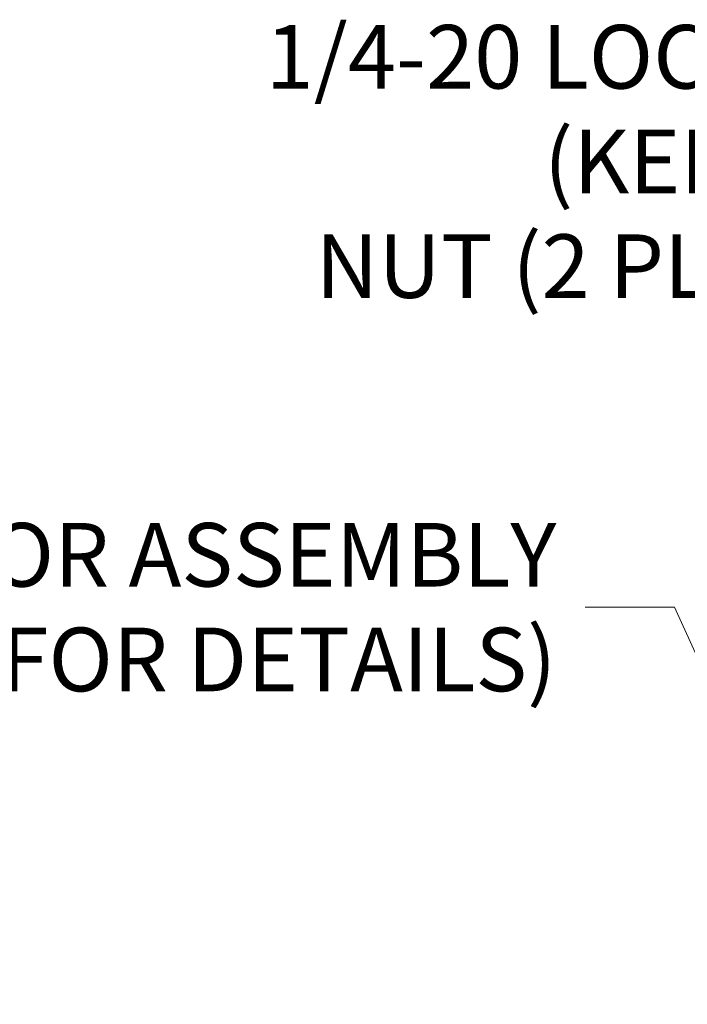
# Model space of a CAD drawing. Units: inches. Extents: x 9 to 462, y 9 to 282.
# Drawn here: x 408 to 429, y 72 to 103 of the extents above; entities that cross this region are included whole.
import ezdxf

# ---------------------------------------------------------------- set-up
doc = ezdxf.new("R2010")
doc.units = ezdxf.units.IN
doc.header["$LTSCALE"] = 28
doc.header["$MEASUREMENT"] = 0
doc.layers.get('0').update_dxf_attribs({"lineweight": 0})
doc.layers.add('Symbol (ANSI)', color=7, linetype='Continuous', lineweight=5)
doc.styles.add('ROMANS', font='tahoma.ttf')
doc.dimstyles.new('Default (ANSI)$7', dxfattribs={"dimscale": 28, "dimtxt": 0.07, "dimasz": 0.098425, "dimexe": 0.125, "dimexo": 0.0625, "dimgap": 0.031496, "dimtad": 0, "dimtih": 1, "dimtoh": 1, "dimrnd": 1e-08, "dimzin": 0, "dimdsep": 46, "dimtxsty": 'ROMANS', "dimblk": 'Filled-1', "dimcen": 0.09, "dimdle": 0.393701, "dimclrd": 256, "dimclre": 256, "dimclrt": 256, "dimadec": 0, "dimazin": 0, "dimtfac": 0.928571, "dimtofl": 0, "dimtmove": 0, "dimatfit": 3, "dimfxl": 1, "dimtolj": 1, "dimtzin": 0, "dimlwd": -1, "dimlwe": -1, "dimarcsym": 0})

# ---------------------------------------------------------------- blocks, each defined once
blk = doc.blocks.new('Filled-1')
at = {"color": 0}
for p, q in [((0, 0), (-1, 0.179)), ((-1, 0.179), (-1, -0.179)), ((-1, 0), (0, 0)), ((-1, -0.179), (0, 0))]:
    blk.add_line(p, q, dxfattribs=at)
at = {"color": 0, "flags": 128}
blk.add_lwpolyline([(-1, -0.179), (0, 0), (-1, 0.179), (-1, -0.179)], dxfattribs=at)
at = {"color": 0}
blk.add_solid([(-1, -0.179), (0, 0), (-1, 0.179), (-1, -0.179)], dxfattribs=at)

msp = doc.modelspace()

# ---------------------------------------------------------------- texts
at = {"layer": 'Symbol (ANSI)', "char_height": 1.96, "attachment_point": 6, "line_spacing_factor": 0.987884, "style": 'ROMANS'}
for s, insert, width in [('\\fTahoma|b0|i0;1/4-20 LOCK (KEP)\\P\\fTahoma|b0|i0;NUT (2 PL.)', (430.9765, 98.2934), 22.676596), ('\\fTahoma|b0|i0;UNIVERSAL ACTIVATOR ASSEMBLY\\P\\fTahoma|b0|i0;(SEE HWDHFW500002 FOR DETAILS)', (424.5588, 84.5519), 45.038703)]:
    msp.add_mtext(s, dxfattribs=dict(at, insert=insert, width=width))

# ---------------------------------------------------------------- leaders
at = {"layer": 'Symbol (ANSI)', "annotation_type": 0, "has_hookline": 1, "hookline_direction": 1}
for points, text_width in [([(440.3171, 81.7634), (434.6143, 98.2934), (431.8584, 98.2934)], 22.2419), ([(430.8531, 78.7009), (428.1966, 84.5519), (425.4407, 84.5519)], 44.768), ([(442.4433, 79.101), (432.7262, 64.1608), (429.9703, 64.1608)], 45.5763)]:
    msp.add_leader(points, dimstyle='Default (ANSI)$7', override={"dimtad": 0}, dxfattribs=dict(at, text_width=text_width))

doc.saveas('drawing.dxf')
